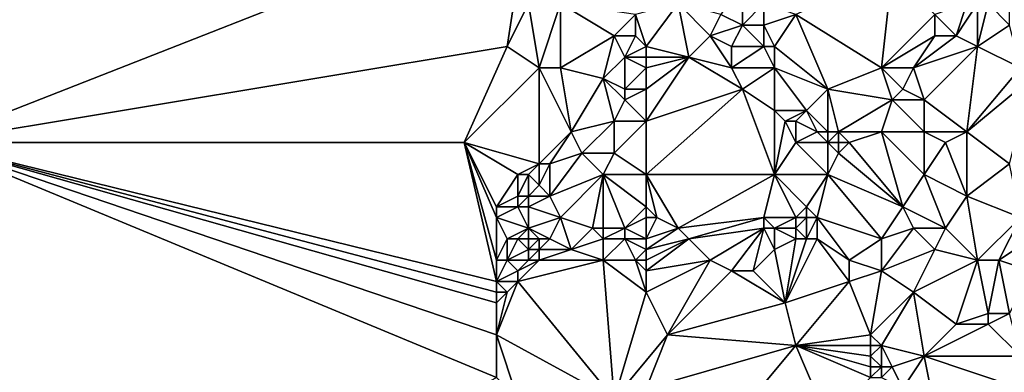
# Model space of a CAD drawing. Units: metres. Extents: x 68750 to 69375, y 356500 to 357000.
# Drawn here: x 68958 to 69050, y 356628 to 356662 of the extents above; entities that cross this region are included whole.
import ezdxf

# ---------------------------------------------------------------- set-up
doc = ezdxf.new("R2010")
doc.units = ezdxf.units.M
doc.layers.add('Terrain', color=15, linetype='Continuous')

msp = doc.modelspace()

# ---------------------------------------------------------------- linework, layer by layer
at = {"layer": 'Terrain'}
for points in [[(68950, 356650, 517.203), (69006, 356672, 520.61), (68950, 356700, 527.051), (68950, 356650, 517.203)], [(68950, 356650, 517.203), (69004, 356659, 517.92), (69006, 356672, 520.61), (68950, 356650, 517.203)], [(69004, 356659, 517.92), (69006, 356663, 518.66), (69006, 356672, 520.61), (69004, 356659, 517.92)], [(69039, 356657, 515.59), (69040, 356666, 517.09), (69031, 356662, 517.16), (69039, 356657, 515.59)], [(69039, 356657, 515.59), (69044, 356662, 515.91), (69040, 356666, 517.09), (69039, 356657, 515.59)], [(69026, 356661, 517.61), (69026, 356665, 518.12), (69024, 356662, 517.77), (69026, 356661, 517.61)], [(69026, 356661, 517.61), (69028, 356663, 517.74), (69026, 356665, 518.12), (69026, 356661, 517.61)], [(69051, 356661, 514.9), (69051, 356665, 515.51), (69049, 356663, 515.58), (69051, 356661, 514.9)], [(69007, 356657, 517.59), (69006, 356663, 518.66), (69004, 356659, 517.92), (69007, 356657, 517.59)], [(69007, 356657, 517.59), (69009, 356663, 518.67), (69006, 356663, 518.66), (69007, 356657, 517.59)], [(69009, 356657, 517.59), (69009, 356663, 518.67), (69007, 356657, 517.59), (69009, 356657, 517.59)], [(69009, 356657, 517.59), (69014, 356660, 518.06), (69009, 356663, 518.67), (69009, 356657, 517.59)], [(69014, 356660, 518.06), (69016, 356662, 518.36), (69009, 356663, 518.67), (69014, 356660, 518.06)], [(69017, 356659, 517.84), (69020, 356663, 518.37), (69016, 356662, 518.36), (69017, 356659, 517.84)], [(69017, 356659, 517.84), (69021, 356658, 517.11), (69020, 356663, 518.37), (69017, 356659, 517.84)], [(69021, 356658, 517.11), (69023, 356660, 517.43), (69020, 356663, 518.37), (69021, 356658, 517.11)], [(69023, 356660, 517.43), (69024, 356662, 517.77), (69020, 356663, 518.37), (69023, 356660, 517.43)], [(69028, 356661, 517.4), (69028, 356663, 517.74), (69026, 356661, 517.61), (69028, 356661, 517.4)], [(69028, 356661, 517.4), (69031, 356662, 517.16), (69028, 356663, 517.74), (69028, 356661, 517.4)], [(69046, 356660, 515.46), (69047, 356663, 516.02), (69044, 356662, 515.91), (69046, 356660, 515.46)], [(69048, 356659, 514.93), (69048, 356663, 515.83), (69046, 356660, 515.46), (69048, 356659, 514.93)], [(69046, 356660, 515.46), (69048, 356663, 515.83), (69047, 356663, 516.02), (69046, 356660, 515.46)], [(69048, 356659, 514.93), (69051, 356661, 514.9), (69049, 356663, 515.58), (69048, 356659, 514.93)], [(69048, 356659, 514.93), (69049, 356663, 515.58), (69048, 356663, 515.83), (69048, 356659, 514.93)], [(69016, 356660, 518.19), (69016, 356662, 518.36), (69014, 356660, 518.06), (69016, 356660, 518.19)], [(69017, 356659, 517.84), (69016, 356662, 518.36), (69016, 356660, 518.19), (69017, 356659, 517.84)], [(69023, 356660, 517.43), (69026, 356661, 517.61), (69024, 356662, 517.77), (69023, 356660, 517.43)], [(69029, 356659, 516.77), (69031, 356662, 517.16), (69028, 356661, 517.4), (69029, 356659, 516.77)], [(69034, 356655, 515.81), (69031, 356662, 517.16), (69029, 356659, 516.77), (69034, 356655, 515.81)], [(69034, 356655, 515.81), (69039, 356657, 515.59), (69031, 356662, 517.16), (69034, 356655, 515.81)], [(69039, 356657, 515.59), (69044, 356660, 515.58), (69044, 356662, 515.91), (69039, 356657, 515.59)], [(69046, 356660, 515.46), (69044, 356662, 515.91), (69044, 356660, 515.58), (69046, 356660, 515.46)], [(69025, 356659, 517.22), (69026, 356661, 517.61), (69023, 356660, 517.43), (69025, 356659, 517.22)], [(69028, 356659, 516.95), (69026, 356661, 517.61), (69025, 356659, 517.22), (69028, 356659, 516.95)], [(69028, 356659, 516.95), (69028, 356661, 517.4), (69026, 356661, 517.61), (69028, 356659, 516.95)], [(69029, 356659, 516.77), (69028, 356661, 517.4), (69028, 356659, 516.95), (69029, 356659, 516.77)], [(69052, 356657, 514.25), (69051, 356661, 514.9), (69048, 356659, 514.93), (69052, 356657, 514.25)], [(69013, 356656, 517.53), (69014, 356660, 518.06), (69009, 356657, 517.59), (69013, 356656, 517.53)], [(69013, 356656, 517.53), (69015, 356658, 517.76), (69014, 356660, 518.06), (69013, 356656, 517.53)], [(69015, 356658, 517.76), (69016, 356660, 518.19), (69014, 356660, 518.06), (69015, 356658, 517.76)], [(69015, 356658, 517.76), (69017, 356659, 517.84), (69016, 356660, 518.19), (69015, 356658, 517.76)], [(69025, 356657, 516.67), (69023, 356660, 517.43), (69021, 356658, 517.11), (69025, 356657, 516.67)], [(69025, 356657, 516.67), (69025, 356659, 517.22), (69023, 356660, 517.43), (69025, 356657, 516.67)], [(69039, 356657, 515.59), (69042, 356657, 515.4), (69044, 356660, 515.58), (69039, 356657, 515.59)], [(69042, 356657, 515.4), (69048, 356659, 514.93), (69046, 356660, 515.46), (69042, 356657, 515.4)], [(69042, 356657, 515.4), (69046, 356660, 515.46), (69044, 356660, 515.58), (69042, 356657, 515.4)], [(68950, 356650, 517.203), (69000, 356650, 515.914), (69004, 356659, 517.92), (68950, 356650, 517.203)], [(69000, 356650, 515.914), (69007, 356657, 517.59), (69004, 356659, 517.92), (69000, 356650, 515.914)], [(69017, 356658, 517.48), (69017, 356659, 517.84), (69015, 356658, 517.76), (69017, 356658, 517.48)], [(69017, 356658, 517.48), (69021, 356658, 517.11), (69017, 356659, 517.84), (69017, 356658, 517.48)], [(69029, 356657, 516.53), (69028, 356659, 516.95), (69025, 356657, 516.67), (69029, 356657, 516.53)], [(69025, 356657, 516.67), (69028, 356659, 516.95), (69025, 356659, 517.22), (69025, 356657, 516.67)], [(69029, 356657, 516.53), (69029, 356659, 516.77), (69028, 356659, 516.95), (69029, 356657, 516.53)], [(69034, 356655, 515.81), (69029, 356659, 516.77), (69029, 356657, 516.53), (69034, 356655, 515.81)], [(69043, 356654, 514.89), (69048, 356659, 514.93), (69042, 356657, 515.4), (69043, 356654, 514.89)], [(69047, 356651, 513.98), (69048, 356659, 514.93), (69043, 356654, 514.89), (69047, 356651, 513.98)], [(69047, 356651, 513.98), (69052, 356657, 514.25), (69048, 356659, 514.93), (69047, 356651, 513.98)], [(69015, 356655, 517.15), (69015, 356658, 517.76), (69013, 356656, 517.53), (69015, 356655, 517.15)], [(69015, 356655, 517.15), (69017, 356657, 517.17), (69015, 356658, 517.76), (69015, 356655, 517.15)], [(69017, 356657, 517.17), (69017, 356658, 517.48), (69015, 356658, 517.76), (69017, 356657, 517.17)], [(69017, 356652, 516.16), (69026, 356655, 516.22), (69021, 356658, 517.11), (69017, 356652, 516.16)], [(69017, 356652, 516.16), (69021, 356658, 517.11), (69017, 356655, 516.88), (69017, 356652, 516.16)], [(69017, 356655, 516.88), (69021, 356658, 517.11), (69017, 356657, 517.17), (69017, 356655, 516.88)], [(69017, 356657, 517.17), (69021, 356658, 517.11), (69017, 356658, 517.48), (69017, 356657, 517.17)], [(69026, 356655, 516.22), (69025, 356657, 516.67), (69021, 356658, 517.11), (69026, 356655, 516.22)], [(69007, 356648, 516.16), (69007, 356657, 517.59), (69000, 356650, 515.914), (69007, 356648, 516.16)], [(69007, 356648, 516.16), (69010, 356651, 516.69), (69007, 356657, 517.59), (69007, 356648, 516.16)], [(69010, 356651, 516.69), (69009, 356657, 517.59), (69007, 356657, 517.59), (69010, 356651, 516.69)], [(69010, 356651, 516.69), (69013, 356656, 517.53), (69009, 356657, 517.59), (69010, 356651, 516.69)], [(69017, 356655, 516.88), (69017, 356657, 517.17), (69015, 356655, 517.15), (69017, 356655, 516.88)], [(69026, 356655, 516.22), (69029, 356657, 516.53), (69025, 356657, 516.67), (69026, 356655, 516.22)], [(69029, 356653, 515.7), (69029, 356657, 516.53), (69026, 356655, 516.22), (69029, 356653, 515.7)], [(69032, 356653, 515.68), (69034, 356655, 515.81), (69029, 356657, 516.53), (69032, 356653, 515.68)], [(69032, 356653, 515.68), (69029, 356657, 516.53), (69029, 356653, 515.7), (69032, 356653, 515.68)], [(69034, 356655, 515.81), (69040, 356654, 515.23), (69039, 356657, 515.59), (69034, 356655, 515.81)], [(69040, 356654, 515.23), (69041, 356655, 515.32), (69039, 356657, 515.59), (69040, 356654, 515.23)], [(69041, 356655, 515.32), (69042, 356657, 515.4), (69039, 356657, 515.59), (69041, 356655, 515.32)], [(69043, 356654, 514.89), (69042, 356657, 515.4), (69041, 356655, 515.32), (69043, 356654, 514.89)], [(69047, 356651, 513.98), (69053, 356656, 514.11), (69052, 356657, 514.25), (69047, 356651, 513.98)], [(69010, 356651, 516.69), (69014, 356652, 516.36), (69013, 356656, 517.53), (69010, 356651, 516.69)], [(69014, 356652, 516.36), (69015, 356654, 516.84), (69013, 356656, 517.53), (69014, 356652, 516.36)], [(69015, 356654, 516.84), (69015, 356655, 517.15), (69013, 356656, 517.53), (69015, 356654, 516.84)], [(69051, 356648, 513.17), (69053, 356656, 514.11), (69047, 356651, 513.98), (69051, 356648, 513.17)], [(69017, 356652, 516.16), (69017, 356655, 516.88), (69015, 356654, 516.84), (69017, 356652, 516.16)], [(69015, 356654, 516.84), (69017, 356655, 516.88), (69015, 356655, 517.15), (69015, 356654, 516.84)], [(69017, 356647, 515.39), (69029, 356647, 514.63), (69026, 356655, 516.22), (69017, 356647, 515.39)], [(69017, 356647, 515.39), (69026, 356655, 516.22), (69017, 356652, 516.16), (69017, 356647, 515.39)], [(69029, 356647, 514.63), (69029, 356653, 515.7), (69026, 356655, 516.22), (69029, 356647, 514.63)], [(69034, 356651, 515.42), (69034, 356655, 515.81), (69032, 356653, 515.68), (69034, 356651, 515.42)], [(69035, 356651, 515.25), (69040, 356654, 515.23), (69034, 356655, 515.81), (69035, 356651, 515.25)], [(69035, 356651, 515.25), (69034, 356655, 515.81), (69034, 356651, 515.42), (69035, 356651, 515.25)], [(69043, 356654, 514.89), (69041, 356655, 515.32), (69040, 356654, 515.23), (69043, 356654, 514.89)], [(69017, 356652, 516.16), (69015, 356654, 516.84), (69014, 356652, 516.36), (69017, 356652, 516.16)], [(69039, 356651, 514.69), (69040, 356654, 515.23), (69035, 356651, 515.25), (69039, 356651, 514.69)], [(69039, 356651, 514.69), (69043, 356651, 514.38), (69040, 356654, 515.23), (69039, 356651, 514.69)], [(69043, 356651, 514.38), (69043, 356654, 514.89), (69040, 356654, 515.23), (69043, 356651, 514.38)], [(69047, 356651, 513.98), (69043, 356654, 514.89), (69043, 356651, 514.38), (69047, 356651, 513.98)], [(69029, 356647, 514.63), (69030, 356652, 515.51), (69029, 356653, 515.7), (69029, 356647, 514.63)], [(69030, 356652, 515.51), (69032, 356653, 515.68), (69029, 356653, 515.7), (69030, 356652, 515.51)], [(69031, 356652, 515.57), (69032, 356653, 515.68), (69030, 356652, 515.51), (69031, 356652, 515.57)], [(69033, 356651, 515.46), (69032, 356653, 515.68), (69031, 356652, 515.57), (69033, 356651, 515.46)], [(69034, 356651, 515.42), (69032, 356653, 515.68), (69033, 356651, 515.46), (69034, 356651, 515.42)], [(69011, 356649, 515.95), (69014, 356652, 516.36), (69010, 356651, 516.69), (69011, 356649, 515.95)], [(69014, 356649, 515.85), (69014, 356652, 516.36), (69011, 356649, 515.95), (69014, 356649, 515.85)], [(69017, 356647, 515.39), (69017, 356652, 516.16), (69014, 356649, 515.85), (69017, 356647, 515.39)], [(69014, 356649, 515.85), (69017, 356652, 516.16), (69014, 356652, 516.36), (69014, 356649, 515.85)], [(69029, 356647, 514.63), (69031, 356650, 515.05), (69030, 356652, 515.51), (69029, 356647, 514.63)], [(69031, 356650, 515.05), (69031, 356652, 515.57), (69030, 356652, 515.51), (69031, 356650, 515.05)], [(69031, 356650, 515.05), (69033, 356651, 515.46), (69031, 356652, 515.57), (69031, 356650, 515.05)], [(69008, 356648, 516.13), (69010, 356651, 516.69), (69007, 356648, 516.16), (69008, 356648, 516.13)], [(69008, 356648, 516.13), (69011, 356649, 515.95), (69010, 356651, 516.69), (69008, 356648, 516.13)], [(69034, 356650, 515.12), (69033, 356651, 515.46), (69031, 356650, 515.05), (69034, 356650, 515.12)], [(69034, 356650, 515.12), (69034, 356651, 515.42), (69033, 356651, 515.46), (69034, 356650, 515.12)], [(69035, 356650, 514.97), (69035, 356651, 515.25), (69034, 356650, 515.12), (69035, 356650, 514.97)], [(69034, 356650, 515.12), (69035, 356651, 515.25), (69034, 356651, 515.42), (69034, 356650, 515.12)], [(69036, 356650, 514.77), (69039, 356651, 514.69), (69035, 356651, 515.25), (69036, 356650, 514.77)], [(69036, 356650, 514.77), (69035, 356651, 515.25), (69035, 356650, 514.97), (69036, 356650, 514.77)], [(69036, 356650, 514.77), (69041, 356644, 513.2), (69039, 356651, 514.69), (69036, 356650, 514.77)], [(69039, 356651, 514.69), (69041, 356644, 513.2), (69043, 356647, 513.81), (69039, 356651, 514.69)], [(69039, 356651, 514.69), (69043, 356647, 513.81), (69043, 356651, 514.38), (69039, 356651, 514.69)], [(69043, 356647, 513.81), (69045, 356650, 513.92), (69043, 356651, 514.38), (69043, 356647, 513.81)], [(69045, 356650, 513.92), (69047, 356651, 513.98), (69043, 356651, 514.38), (69045, 356650, 513.92)], [(69047, 356645, 513.1), (69047, 356651, 513.98), (69045, 356650, 513.92), (69047, 356645, 513.1)], [(69047, 356645, 513.1), (69051, 356648, 513.17), (69047, 356651, 513.98), (69047, 356645, 513.1)], [(68950, 356650, 517.203), (68950, 356600, 510.706), (69003, 356628, 512.6), (68950, 356650, 517.203)], [(68950, 356650, 517.203), (69003, 356628, 512.6), (69003, 356632, 513.23), (68950, 356650, 517.203)], [(68950, 356650, 517.203), (69003, 356632, 513.23), (69003, 356635, 513.79), (68950, 356650, 517.203)], [(68950, 356650, 517.203), (69003, 356635, 513.79), (69003, 356636, 513.88), (68950, 356650, 517.203)], [(68950, 356650, 517.203), (69003, 356636, 513.88), (69003, 356637, 514.07), (68950, 356650, 517.203)], [(68950, 356650, 517.203), (69003, 356637, 514.07), (69000, 356650, 515.914), (68950, 356650, 517.203)], [(69003, 356639, 514.79), (69003, 356643, 515.21), (69000, 356650, 515.914), (69003, 356639, 514.79)], [(69003, 356639, 514.79), (69000, 356650, 515.914), (69003, 356637, 514.07), (69003, 356639, 514.79)], [(69003, 356643, 515.21), (69003, 356644, 515.28), (69000, 356650, 515.914), (69003, 356643, 515.21)], [(69003, 356644, 515.28), (69005, 356647, 515.82), (69000, 356650, 515.914), (69003, 356644, 515.28)], [(69005, 356647, 515.82), (69007, 356648, 516.16), (69000, 356650, 515.914), (69005, 356647, 515.82)], [(69034, 356647, 514.16), (69031, 356650, 515.05), (69029, 356647, 514.63), (69034, 356647, 514.16)], [(69034, 356647, 514.16), (69034, 356650, 515.12), (69031, 356650, 515.05), (69034, 356647, 514.16)], [(69034, 356647, 514.16), (69035, 356649, 514.58), (69034, 356650, 515.12), (69034, 356647, 514.16)], [(69035, 356649, 514.58), (69035, 356650, 514.97), (69034, 356650, 515.12), (69035, 356649, 514.58)], [(69035, 356649, 514.58), (69041, 356644, 513.2), (69036, 356650, 514.77), (69035, 356649, 514.58)], [(69035, 356649, 514.58), (69036, 356650, 514.77), (69035, 356650, 514.97), (69035, 356649, 514.58)], [(69047, 356645, 513.1), (69045, 356650, 513.92), (69043, 356647, 513.81), (69047, 356645, 513.1)], [(69008, 356645, 515.36), (69013, 356647, 515.69), (69011, 356649, 515.95), (69008, 356645, 515.36)], [(69008, 356645, 515.36), (69011, 356649, 515.95), (69008, 356648, 516.13), (69008, 356645, 515.36)], [(69013, 356647, 515.69), (69014, 356649, 515.85), (69011, 356649, 515.95), (69013, 356647, 515.69)], [(69017, 356647, 515.39), (69014, 356649, 515.85), (69013, 356647, 515.69), (69017, 356647, 515.39)], [(69034, 356647, 514.16), (69041, 356644, 513.2), (69035, 356649, 514.58), (69034, 356647, 514.16)], [(69006, 356647, 515.92), (69007, 356648, 516.16), (69005, 356647, 515.82), (69006, 356647, 515.92)], [(69007, 356646, 515.68), (69007, 356648, 516.16), (69006, 356647, 515.92), (69007, 356646, 515.68)], [(69008, 356645, 515.36), (69008, 356648, 516.13), (69007, 356646, 515.68), (69008, 356645, 515.36)], [(69007, 356646, 515.68), (69008, 356648, 516.13), (69007, 356648, 516.16), (69007, 356646, 515.68)], [(69052, 356643, 512.65), (69051, 356648, 513.17), (69047, 356645, 513.1), (69052, 356643, 512.65)], [(69003, 356644, 515.28), (69005, 356645, 515.77), (69005, 356647, 515.82), (69003, 356644, 515.28)], [(69006, 356645, 515.7), (69006, 356647, 515.92), (69005, 356645, 515.77), (69006, 356645, 515.7)], [(69005, 356645, 515.77), (69006, 356647, 515.92), (69005, 356647, 515.82), (69005, 356645, 515.77)], [(69006, 356645, 515.7), (69007, 356646, 515.68), (69006, 356647, 515.92), (69006, 356645, 515.7)], [(69009, 356643, 514.93), (69013, 356647, 515.69), (69008, 356645, 515.36), (69009, 356643, 514.93)], [(69012, 356642, 514.68), (69013, 356647, 515.69), (69009, 356643, 514.93), (69012, 356642, 514.68)], [(69013, 356642, 514.78), (69013, 356647, 515.69), (69012, 356642, 514.68), (69013, 356642, 514.78)], [(69015, 356642, 514.9), (69017, 356644, 515), (69013, 356647, 515.69), (69015, 356642, 514.9)], [(69015, 356642, 514.9), (69013, 356647, 515.69), (69013, 356642, 514.78), (69015, 356642, 514.9)], [(69017, 356644, 515), (69017, 356647, 515.39), (69013, 356647, 515.69), (69017, 356644, 515)], [(69017, 356644, 515), (69018, 356643, 514.96), (69017, 356647, 515.39), (69017, 356644, 515)], [(69017, 356647, 515.39), (69018, 356643, 514.96), (69020, 356642, 514.6), (69017, 356647, 515.39)], [(69017, 356647, 515.39), (69020, 356642, 514.6), (69029, 356647, 514.63), (69017, 356647, 515.39)], [(69020, 356642, 514.6), (69028, 356643, 513.98), (69029, 356647, 514.63), (69020, 356642, 514.6)], [(69031, 356643, 514.12), (69029, 356647, 514.63), (69028, 356643, 513.98), (69031, 356643, 514.12)], [(69031, 356643, 514.12), (69032, 356644, 513.92), (69029, 356647, 514.63), (69031, 356643, 514.12)], [(69032, 356644, 513.92), (69034, 356647, 514.16), (69029, 356647, 514.63), (69032, 356644, 513.92)], [(69033, 356643, 513.66), (69034, 356647, 514.16), (69032, 356644, 513.92), (69033, 356643, 513.66)], [(69039, 356641, 512.83), (69034, 356647, 514.16), (69033, 356643, 513.66), (69039, 356641, 512.83)], [(69039, 356641, 512.83), (69041, 356644, 513.2), (69034, 356647, 514.16), (69039, 356641, 512.83)], [(69045, 356642, 512.68), (69043, 356647, 513.81), (69041, 356644, 513.2), (69045, 356642, 512.68)], [(69045, 356642, 512.68), (69047, 356645, 513.1), (69043, 356647, 513.81), (69045, 356642, 512.68)], [(69008, 356645, 515.36), (69007, 356646, 515.68), (69006, 356645, 515.7), (69008, 356645, 515.36)], [(69005, 356644, 515.62), (69005, 356645, 515.77), (69003, 356644, 515.28), (69005, 356644, 515.62)], [(69006, 356644, 515.52), (69006, 356645, 515.7), (69005, 356644, 515.62), (69006, 356644, 515.52)], [(69005, 356644, 515.62), (69006, 356645, 515.7), (69005, 356645, 515.77), (69005, 356644, 515.62)], [(69009, 356643, 514.93), (69008, 356645, 515.36), (69006, 356644, 515.52), (69009, 356643, 514.93)], [(69006, 356644, 515.52), (69008, 356645, 515.36), (69006, 356645, 515.7), (69006, 356644, 515.52)], [(69048, 356639, 511.97), (69047, 356645, 513.1), (69045, 356642, 512.68), (69048, 356639, 511.97)], [(69048, 356639, 511.97), (69052, 356643, 512.65), (69047, 356645, 513.1), (69048, 356639, 511.97)], [(69006, 356642, 515.04), (69005, 356644, 515.62), (69003, 356643, 515.21), (69006, 356642, 515.04)], [(69003, 356643, 515.21), (69005, 356644, 515.62), (69003, 356644, 515.28), (69003, 356643, 515.21)], [(69006, 356642, 515.04), (69006, 356644, 515.52), (69005, 356644, 515.62), (69006, 356642, 515.04)], [(69006, 356642, 515.04), (69009, 356643, 514.93), (69006, 356644, 515.52), (69006, 356642, 515.04)], [(69015, 356642, 514.9), (69017, 356643, 514.98), (69017, 356644, 515), (69015, 356642, 514.9)], [(69017, 356643, 514.98), (69018, 356643, 514.96), (69017, 356644, 515), (69017, 356643, 514.98)], [(69032, 356643, 513.86), (69032, 356644, 513.92), (69031, 356643, 514.12), (69032, 356643, 513.86)], [(69033, 356643, 513.66), (69032, 356644, 513.92), (69032, 356643, 513.86), (69033, 356643, 513.66)], [(69039, 356641, 512.83), (69042, 356642, 512.96), (69041, 356644, 513.2), (69039, 356641, 512.83)], [(69045, 356642, 512.68), (69041, 356644, 513.2), (69042, 356642, 512.96), (69045, 356642, 512.68)], [(69003, 356639, 514.79), (69004, 356641, 515.04), (69003, 356643, 515.21), (69003, 356639, 514.79)], [(69004, 356641, 515.04), (69006, 356642, 515.04), (69003, 356643, 515.21), (69004, 356641, 515.04)], [(69008, 356641, 514.81), (69009, 356643, 514.93), (69006, 356642, 515.04), (69008, 356641, 514.81)], [(69010, 356640, 514.49), (69009, 356643, 514.93), (69008, 356641, 514.81), (69010, 356640, 514.49)], [(69010, 356640, 514.49), (69012, 356642, 514.68), (69009, 356643, 514.93), (69010, 356640, 514.49)], [(69017, 356641, 514.82), (69017, 356643, 514.98), (69015, 356642, 514.9), (69017, 356641, 514.82)], [(69017, 356641, 514.82), (69020, 356642, 514.6), (69018, 356643, 514.96), (69017, 356641, 514.82)], [(69017, 356641, 514.82), (69018, 356643, 514.96), (69017, 356643, 514.98), (69017, 356641, 514.82)], [(69021, 356641, 514.22), (69028, 356643, 513.98), (69020, 356642, 514.6), (69021, 356641, 514.22)], [(69021, 356641, 514.22), (69028, 356642, 513.84), (69028, 356643, 513.98), (69021, 356641, 514.22)], [(69029, 356642, 513.97), (69031, 356643, 514.12), (69028, 356643, 513.98), (69029, 356642, 513.97)], [(69029, 356642, 513.97), (69028, 356643, 513.98), (69028, 356642, 513.84), (69029, 356642, 513.97)], [(69031, 356642, 514.16), (69031, 356643, 514.12), (69029, 356642, 513.97), (69031, 356642, 514.16)], [(69032, 356641, 513.63), (69032, 356643, 513.86), (69031, 356642, 514.16), (69032, 356641, 513.63)], [(69031, 356642, 514.16), (69032, 356643, 513.86), (69031, 356643, 514.12), (69031, 356642, 514.16)], [(69033, 356641, 513.39), (69033, 356643, 513.66), (69032, 356641, 513.63), (69033, 356641, 513.39)], [(69032, 356641, 513.63), (69033, 356643, 513.66), (69032, 356643, 513.86), (69032, 356641, 513.63)], [(69036, 356639, 512.75), (69033, 356643, 513.66), (69033, 356641, 513.39), (69036, 356639, 512.75)], [(69036, 356639, 512.75), (69039, 356641, 512.83), (69033, 356643, 513.66), (69036, 356639, 512.75)], [(69050, 356639, 511.99), (69052, 356643, 512.65), (69048, 356639, 511.97), (69050, 356639, 511.99)], [(69050, 356639, 511.99), (69053, 356641, 512.13), (69052, 356643, 512.65), (69050, 356639, 511.99)], [(69005, 356641, 514.8), (69006, 356642, 515.04), (69004, 356641, 515.04), (69005, 356641, 514.8)], [(69006, 356641, 514.76), (69006, 356642, 515.04), (69005, 356641, 514.8), (69006, 356641, 514.76)], [(69008, 356641, 514.81), (69006, 356642, 515.04), (69007, 356641, 514.84), (69008, 356641, 514.81)], [(69007, 356641, 514.84), (69006, 356642, 515.04), (69006, 356641, 514.76), (69007, 356641, 514.84)], [(69010, 356640, 514.49), (69013, 356641, 514.51), (69012, 356642, 514.68), (69010, 356640, 514.49)], [(69013, 356641, 514.51), (69013, 356642, 514.78), (69012, 356642, 514.68), (69013, 356641, 514.51)], [(69015, 356641, 514.65), (69015, 356642, 514.9), (69013, 356641, 514.51), (69015, 356641, 514.65)], [(69013, 356641, 514.51), (69015, 356642, 514.9), (69013, 356642, 514.78), (69013, 356641, 514.51)], [(69017, 356641, 514.82), (69015, 356642, 514.9), (69015, 356641, 514.65), (69017, 356641, 514.82)], [(69017, 356640, 514.55), (69021, 356641, 514.22), (69020, 356642, 514.6), (69017, 356640, 514.55)], [(69017, 356640, 514.55), (69020, 356642, 514.6), (69017, 356641, 514.82), (69017, 356640, 514.55)], [(69023, 356639, 513.6), (69028, 356642, 513.84), (69021, 356641, 514.22), (69023, 356639, 513.6)], [(69025, 356638, 513.33), (69028, 356642, 513.84), (69023, 356639, 513.6), (69025, 356638, 513.33)], [(69027, 356638, 513.34), (69028, 356642, 513.84), (69025, 356638, 513.33), (69027, 356638, 513.34)], [(69027, 356638, 513.34), (69029, 356640, 513.41), (69028, 356642, 513.84), (69027, 356638, 513.34)], [(69029, 356640, 513.41), (69029, 356642, 513.97), (69028, 356642, 513.84), (69029, 356640, 513.41)], [(69029, 356640, 513.41), (69031, 356641, 513.85), (69029, 356642, 513.97), (69029, 356640, 513.41)], [(69031, 356641, 513.85), (69031, 356642, 514.16), (69029, 356642, 513.97), (69031, 356641, 513.85)], [(69032, 356641, 513.63), (69031, 356642, 514.16), (69031, 356641, 513.85), (69032, 356641, 513.63)], [(69039, 356638, 512.5), (69044, 356640, 512.51), (69042, 356642, 512.96), (69039, 356638, 512.5)], [(69039, 356638, 512.5), (69042, 356642, 512.96), (69039, 356641, 512.83), (69039, 356638, 512.5)], [(69044, 356640, 512.51), (69045, 356642, 512.68), (69042, 356642, 512.96), (69044, 356640, 512.51)], [(69048, 356639, 511.97), (69045, 356642, 512.68), (69044, 356640, 512.51), (69048, 356639, 511.97)], [(69004, 356639, 514.65), (69004, 356641, 515.04), (69003, 356639, 514.79), (69004, 356639, 514.65)], [(69004, 356639, 514.65), (69006, 356640, 514.49), (69005, 356641, 514.8), (69004, 356639, 514.65)], [(69004, 356639, 514.65), (69005, 356641, 514.8), (69004, 356641, 515.04), (69004, 356639, 514.65)], [(69006, 356640, 514.49), (69006, 356641, 514.76), (69005, 356641, 514.8), (69006, 356640, 514.49)], [(69007, 356640, 514.53), (69007, 356641, 514.84), (69006, 356640, 514.49), (69007, 356640, 514.53)], [(69006, 356640, 514.49), (69007, 356641, 514.84), (69006, 356641, 514.76), (69006, 356640, 514.49)], [(69010, 356640, 514.49), (69008, 356641, 514.81), (69007, 356640, 514.53), (69010, 356640, 514.49)], [(69007, 356640, 514.53), (69008, 356641, 514.81), (69007, 356641, 514.84), (69007, 356640, 514.53)], [(69013, 356639, 514.08), (69013, 356641, 514.51), (69010, 356640, 514.49), (69013, 356639, 514.08)], [(69016, 356639, 514.07), (69015, 356641, 514.65), (69013, 356639, 514.08), (69016, 356639, 514.07)], [(69013, 356639, 514.08), (69015, 356641, 514.65), (69013, 356641, 514.51), (69013, 356639, 514.08)], [(69016, 356639, 514.07), (69017, 356640, 514.55), (69015, 356641, 514.65), (69016, 356639, 514.07)], [(69017, 356640, 514.55), (69017, 356641, 514.82), (69015, 356641, 514.65), (69017, 356640, 514.55)], [(69017, 356638, 513.84), (69023, 356639, 513.6), (69021, 356641, 514.22), (69017, 356638, 513.84)], [(69017, 356638, 513.84), (69021, 356641, 514.22), (69017, 356639, 514.18), (69017, 356638, 513.84)], [(69017, 356639, 514.18), (69021, 356641, 514.22), (69017, 356640, 514.55), (69017, 356639, 514.18)], [(69029, 356640, 513.41), (69030, 356635, 512.45), (69031, 356641, 513.85), (69029, 356640, 513.41)], [(69033, 356641, 513.39), (69032, 356641, 513.63), (69030, 356635, 512.45), (69033, 356641, 513.39)], [(69033, 356641, 513.39), (69030, 356635, 512.45), (69036, 356637, 512.55), (69033, 356641, 513.39)], [(69032, 356641, 513.63), (69031, 356641, 513.85), (69030, 356635, 512.45), (69032, 356641, 513.63)], [(69036, 356639, 512.75), (69033, 356641, 513.39), (69036, 356637, 512.55), (69036, 356639, 512.75)], [(69039, 356638, 512.5), (69039, 356641, 512.83), (69036, 356639, 512.75), (69039, 356638, 512.5)], [(69053, 356638, 511.5), (69053, 356641, 512.13), (69050, 356639, 511.99), (69053, 356638, 511.5)], [(69006, 356639, 514.29), (69006, 356640, 514.49), (69004, 356639, 514.65), (69006, 356639, 514.29)], [(69007, 356639, 514.25), (69007, 356640, 514.53), (69006, 356639, 514.29), (69007, 356639, 514.25)], [(69006, 356639, 514.29), (69007, 356640, 514.53), (69006, 356640, 514.49), (69006, 356639, 514.29)], [(69013, 356639, 514.08), (69010, 356640, 514.49), (69007, 356639, 514.25), (69013, 356639, 514.08)], [(69007, 356639, 514.25), (69010, 356640, 514.49), (69007, 356640, 514.53), (69007, 356639, 514.25)], [(69017, 356639, 514.18), (69017, 356640, 514.55), (69016, 356639, 514.07), (69017, 356639, 514.18)], [(69027, 356638, 513.34), (69030, 356635, 512.45), (69029, 356640, 513.41), (69027, 356638, 513.34)], [(69039, 356638, 512.5), (69042, 356636, 512.04), (69044, 356640, 512.51), (69039, 356638, 512.5)], [(69048, 356639, 511.97), (69044, 356640, 512.51), (69042, 356636, 512.04), (69048, 356639, 511.97)], [(69005, 356638, 514.31), (69004, 356639, 514.65), (69003, 356637, 514.07), (69005, 356638, 514.31)], [(69004, 356639, 514.65), (69003, 356639, 514.79), (69003, 356637, 514.07), (69004, 356639, 514.65)], [(69005, 356638, 514.31), (69006, 356639, 514.29), (69004, 356639, 514.65), (69005, 356638, 514.31)], [(69005, 356638, 514.31), (69005, 356637, 514.11), (69007, 356639, 514.25), (69005, 356638, 514.31)], [(69005, 356638, 514.31), (69007, 356639, 514.25), (69006, 356639, 514.29), (69005, 356638, 514.31)], [(69013, 356639, 514.08), (69007, 356639, 514.25), (69005, 356637, 514.11), (69013, 356639, 514.08)], [(69013, 356639, 514.08), (69005, 356637, 514.11), (69014, 356626, 511.82), (69013, 356639, 514.08)], [(69016, 356639, 514.07), (69013, 356639, 514.08), (69017, 356636, 513.36), (69016, 356639, 514.07)], [(69013, 356639, 514.08), (69014, 356626, 511.82), (69017, 356636, 513.36), (69013, 356639, 514.08)], [(69017, 356638, 513.84), (69017, 356639, 514.18), (69016, 356639, 514.07), (69017, 356638, 513.84)], [(69017, 356638, 513.84), (69016, 356639, 514.07), (69017, 356636, 513.36), (69017, 356638, 513.84)], [(69017, 356638, 513.84), (69017, 356636, 513.36), (69023, 356639, 513.6), (69017, 356638, 513.84)], [(69023, 356639, 513.6), (69017, 356636, 513.36), (69019, 356632, 512.73), (69023, 356639, 513.6)], [(69025, 356638, 513.33), (69023, 356639, 513.6), (69019, 356632, 512.73), (69025, 356638, 513.33)], [(69039, 356638, 512.5), (69036, 356639, 512.75), (69036, 356637, 512.55), (69039, 356638, 512.5)], [(69048, 356639, 511.97), (69042, 356636, 512.04), (69046, 356633, 511.09), (69048, 356639, 511.97)], [(69048, 356639, 511.97), (69046, 356633, 511.09), (69049, 356634, 511.01), (69048, 356639, 511.97)], [(69050, 356639, 511.99), (69048, 356639, 511.97), (69049, 356634, 511.01), (69050, 356639, 511.99)], [(69050, 356639, 511.99), (69049, 356634, 511.01), (69051, 356634, 510.81), (69050, 356639, 511.99)], [(69053, 356638, 511.5), (69050, 356639, 511.99), (69051, 356634, 510.81), (69053, 356638, 511.5)], [(69005, 356638, 514.31), (69003, 356637, 514.07), (69005, 356637, 514.11), (69005, 356638, 514.31)], [(69025, 356638, 513.33), (69019, 356632, 512.73), (69030, 356635, 512.45), (69025, 356638, 513.33)], [(69027, 356638, 513.34), (69025, 356638, 513.33), (69030, 356635, 512.45), (69027, 356638, 513.34)], [(69039, 356638, 512.5), (69036, 356637, 512.55), (69038, 356632, 511.59), (69039, 356638, 512.5)], [(69039, 356638, 512.5), (69038, 356632, 511.59), (69042, 356636, 512.04), (69039, 356638, 512.5)], [(69014, 356626, 511.82), (69005, 356637, 514.11), (69003, 356632, 513.23), (69014, 356626, 511.82)], [(69003, 356632, 513.23), (69005, 356637, 514.11), (69004, 356636, 513.85), (69003, 356632, 513.23)], [(69004, 356636, 513.85), (69005, 356637, 514.11), (69003, 356637, 514.07), (69004, 356636, 513.85)], [(69004, 356636, 513.85), (69003, 356637, 514.07), (69003, 356636, 513.88), (69004, 356636, 513.85)], [(69031, 356631, 511.88), (69036, 356637, 512.55), (69030, 356635, 512.45), (69031, 356631, 511.88)], [(69031, 356631, 511.88), (69038, 356632, 511.59), (69036, 356637, 512.55), (69031, 356631, 511.88)], [(69003, 356632, 513.23), (69004, 356636, 513.85), (69003, 356635, 513.79), (69003, 356632, 513.23)], [(69003, 356635, 513.79), (69004, 356636, 513.85), (69003, 356636, 513.88), (69003, 356635, 513.79)], [(69014, 356626, 511.82), (69019, 356632, 512.73), (69017, 356636, 513.36), (69014, 356626, 511.82)], [(69039, 356631, 511.47), (69042, 356636, 512.04), (69038, 356632, 511.59), (69039, 356631, 511.47)], [(69039, 356631, 511.47), (69043, 356630, 510.93), (69042, 356636, 512.04), (69039, 356631, 511.47)], [(69043, 356630, 510.93), (69046, 356633, 511.09), (69042, 356636, 512.04), (69043, 356630, 510.93)], [(69031, 356631, 511.88), (69030, 356635, 512.45), (69019, 356632, 512.73), (69031, 356631, 511.88)], [(69049, 356633, 510.99), (69049, 356634, 511.01), (69046, 356633, 511.09), (69049, 356633, 510.99)], [(69052, 356630, 510.07), (69051, 356634, 510.81), (69049, 356633, 510.99), (69052, 356630, 510.07)], [(69049, 356633, 510.99), (69051, 356634, 510.81), (69049, 356634, 511.01), (69049, 356633, 510.99)], [(69052, 356630, 510.07), (69049, 356633, 510.99), (69043, 356630, 510.93), (69052, 356630, 510.07)], [(69043, 356630, 510.93), (69049, 356633, 510.99), (69046, 356633, 511.09), (69043, 356630, 510.93)], [(69014, 356626, 511.82), (69003, 356632, 513.23), (69005, 356626, 512.06), (69014, 356626, 511.82)], [(69005, 356626, 512.06), (69003, 356632, 513.23), (69003, 356628, 512.6), (69005, 356626, 512.06)], [(69014, 356626, 511.82), (69017, 356627, 511.88), (69019, 356632, 512.73), (69014, 356626, 511.82)], [(69017, 356627, 511.88), (69031, 356631, 511.88), (69019, 356632, 512.73), (69017, 356627, 511.88)], [(69038, 356631, 511.56), (69038, 356632, 511.59), (69031, 356631, 511.88), (69038, 356631, 511.56)], [(69039, 356631, 511.47), (69038, 356632, 511.59), (69038, 356631, 511.56), (69039, 356631, 511.47)], [(69017, 356627, 511.88), (69021, 356619, 510.57), (69031, 356631, 511.88), (69017, 356627, 511.88)], [(69021, 356619, 510.57), (69034, 356624, 510.72), (69031, 356631, 511.88), (69021, 356619, 510.57)], [(69034, 356624, 510.72), (69038, 356628, 511.52), (69031, 356631, 511.88), (69034, 356624, 510.72)], [(69038, 356628, 511.52), (69038, 356629, 511.73), (69031, 356631, 511.88), (69038, 356628, 511.52)], [(69038, 356629, 511.73), (69038, 356630, 511.7), (69031, 356631, 511.88), (69038, 356629, 511.73)], [(69038, 356630, 511.7), (69038, 356631, 511.56), (69031, 356631, 511.88), (69038, 356630, 511.7)], [(69039, 356629, 511.47), (69039, 356631, 511.47), (69038, 356630, 511.7), (69039, 356629, 511.47)], [(69038, 356630, 511.7), (69039, 356631, 511.47), (69038, 356631, 511.56), (69038, 356630, 511.7)], [(69039, 356629, 511.47), (69040, 356629, 511.19), (69039, 356631, 511.47), (69039, 356629, 511.47)], [(69039, 356631, 511.47), (69040, 356629, 511.19), (69043, 356630, 510.93), (69039, 356631, 511.47)], [(69039, 356629, 511.47), (69038, 356630, 511.7), (69038, 356629, 511.73), (69039, 356629, 511.47)], [(69041, 356627, 510.69), (69043, 356630, 510.93), (69040, 356629, 511.19), (69041, 356627, 510.69)], [(69044, 356625, 510.12), (69043, 356630, 510.93), (69041, 356627, 510.69), (69044, 356625, 510.12)], [(69044, 356625, 510.12), (69052, 356627, 509.67), (69043, 356630, 510.93), (69044, 356625, 510.12)], [(69052, 356627, 509.67), (69052, 356630, 510.07), (69043, 356630, 510.93), (69052, 356627, 509.67)], [(69039, 356628, 511.22), (69039, 356629, 511.47), (69038, 356628, 511.52), (69039, 356628, 511.22)], [(69038, 356628, 511.52), (69039, 356629, 511.47), (69038, 356629, 511.73), (69038, 356628, 511.52)], [(69039, 356628, 511.22), (69041, 356627, 510.69), (69040, 356629, 511.19), (69039, 356628, 511.22)], [(69039, 356628, 511.22), (69040, 356629, 511.19), (69039, 356629, 511.47), (69039, 356628, 511.22)]]:
    msp.add_3dface(points, dxfattribs=at)

doc.saveas('drawing.dxf')
